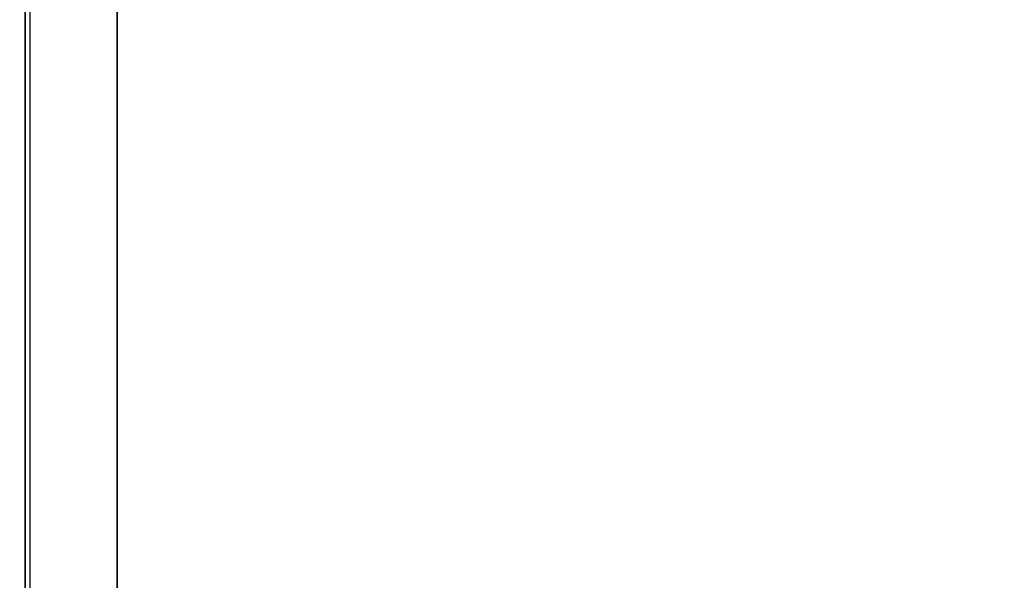
# Model space of a CAD drawing. Units: millimetres. Extents: x 3962 to 7020, y -4723 to -932.
# Drawn here: x 5864 to 6067, y -3286 to -3170 of the extents above; entities that cross this region are included whole.
import ezdxf

# ---------------------------------------------------------------- set-up
doc = ezdxf.new("R2010")
doc.units = ezdxf.units.MM
doc.header["$LTSCALE"] = 200
doc.linetypes.add('DASHEDX2', pattern=[1.5, 1, -0.5])
for name, color, linetype in [('72_HOEM_INSERT', 7, 'Continuous'), ('72_HOEM_OR_D2_ANY', 7, 'Continuous'), ('72_HOEM_OR_D3_AURNSK_PED', 7, 'Continuous'), ('72_HOEM_OR_D3_AURNSK_TOP', 7, 'Continuous')]:
    doc.layers.add(name, color=color, linetype=linetype)

# ---------------------------------------------------------------- blocks, each defined once
blk = doc.blocks.new('72HOOR3WSK_ODOS-3672_HX_DESK_PED')
for points in [[(0.01524, -0.0347106, 0.0006365), (0.00093, -0.0347106, 0.0006365), (0.00093, -0.0074494, 0.0006365), (0.01524, -0.0074494, 0.0006365)], [(0.01524, -0.0348006, 0.0007265), (0.01524, -0.0074494, 0.0006365), (0.01524, -0.0074494, 0.0003715), (0.01524, -0.0348006, 0.0003715)], [(0.01595, -0.0348006, 0.0282015), (0.01599, -0.0348006, 0.0281615), (0.01599, -0.0074494, 0.0281615), (0.01595, -0.0074094, 0.0282015)], [(0.01599, -0.0348006, 0.0281615), (0.01599, -0.0348006, 0.0003715), (0.01599, -0.0074494, 0.0003715), (0.01599, -0.0074494, 0.0281615)]]:
    blk.add_3dface(points)
blk = doc.blocks.new('72HOOR3WSK_ODOS-3672_XX_DESK_TOP')
for points in [[(0.00004, -0.0356406, 0.0293815), (0.07196, -0.0356406, 0.0293815), (0.07196, -0.0003594, 0.0293815), (0.00004, -0.0003594, 0.0293815)], [(0.00004, -0.0003594, 0.0282015), (0.07196, -0.0003594, 0.0282015), (0.07196, -0.0356406, 0.0282015), (0.00004, -0.0356406, 0.0282015)]]:
    blk.add_3dface(points)
blk = doc.blocks.new('72HOOR2ODOS-3672-L')
at = {"linetype": 'DASHEDX2'}
blk.add_line((0.01599, -0.036), (0.01599, -0.0074494), dxfattribs=at)
blk = doc.blocks.new('72HOEM_OR21297143570000')
at = {"xscale": 25.4028, "yscale": 25.4028}
blk.add_blockref('72HOOR2ODOS-3672-L', (0, 0), dxfattribs=at)
blk = doc.blocks.new('XCAD031BB0A1603510048A3D3343E922EA150A')
at = {"layer": '72_HOEM_OR_D2_ANY', "color": 7}
blk.add_blockref('72HOEM_OR21297143570000', (0, 0), dxfattribs=at)
at = {"layer": '72_HOEM_OR_D3_AURNSK_PED', "color": 0, "xscale": 25.4028, "yscale": 25.4028, "zscale": 25.4028}
blk.add_blockref('72HOOR3WSK_ODOS-3672_HX_DESK_PED', (0, 0), dxfattribs=at)
at = {"layer": '72_HOEM_OR_D3_AURNSK_TOP', "color": 0, "xscale": 25.4028, "yscale": 25.4028, "zscale": 25.4028}
blk.add_blockref('72HOOR3WSK_ODOS-3672_XX_DESK_TOP', (0, 0), dxfattribs=at)

msp = doc.modelspace()

# ---------------------------------------------------------------- block references
at = {"layer": '72_HOEM_INSERT', "xscale": 1000, "yscale": 1000, "zscale": 1000, "rotation": 180}
msp.add_blockref('XCAD031BB0A1603510048A3D3343E922EA150A', (6271.02, -3993.62), dxfattribs=at)

doc.saveas('drawing.dxf')
